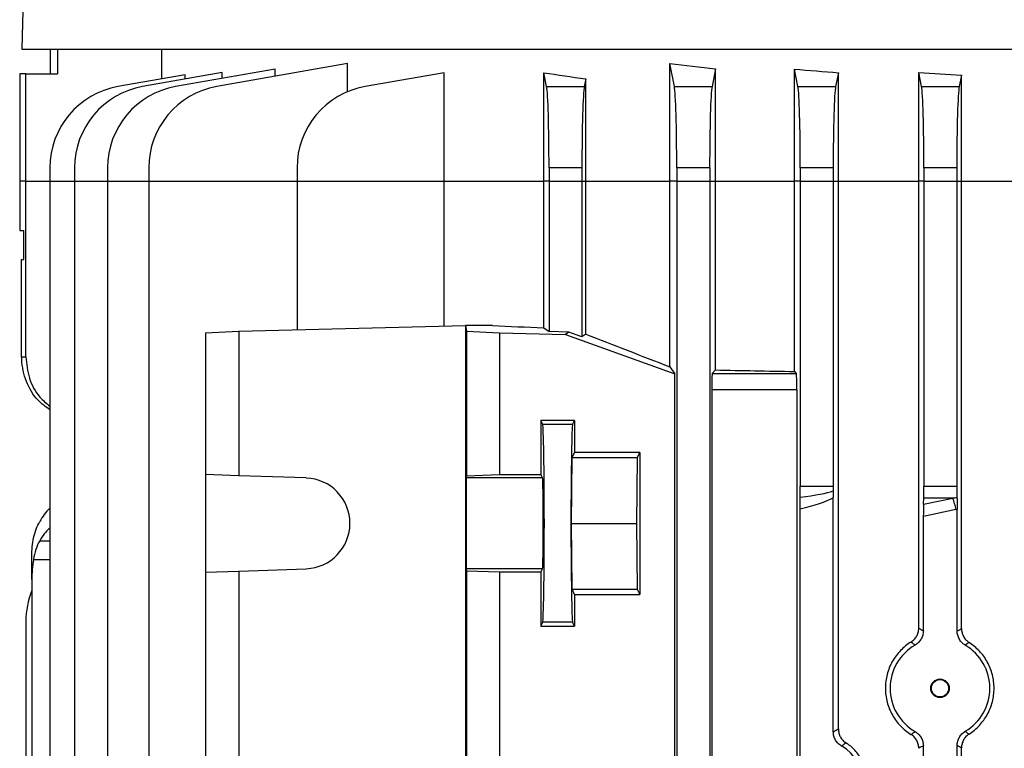
# Model space of a CAD drawing. Units: millimetres. Extents: x -1668 to 1032, y -932 to 932.
# Drawn here: x -99 to 21, y -545 to -456 of the extents above; entities that cross this region are included whole.
import ezdxf

# ---------------------------------------------------------------- set-up
doc = ezdxf.new("R2010")
doc.units = ezdxf.units.MM

msp = doc.modelspace()

# ---------------------------------------------------------------- linework, layer by layer
at = {"color": 7, "linetype": 'Continuous', "lineweight": 25}
for p, q in [((-97.23, -419.79), (-98.27, -459.79)), ((-98.27, -459.79), (214.73, -459.79)), ((-94.77, -462.79), (-94.77, -459.79)), ((-93.91, -459.79), (-93.91, -462.79)), ((-81.26, -463.39), (-81.26, -459.79)), ((-67.5, -462.2), (-79.6, -464.33)), ((-58.74, -461.54), (-74.6, -464.33)), ((-67.5, -463.08), (-67.5, -462.2)), ((-58.74, -464.96), (-58.74, -461.54)), ((-19.62, -475.79), (-19.62, -461.54)), ((-19.06, -464.33), (-19.62, -461.54)), ((-14.06, -462.16), (-14.49, -464.33)), ((-14.06, -475.79), (-14.06, -462.16)), ((-4.49, -475.79), (-4.49, -462.2)), ((-4.06, -464.33), (-4.49, -462.2)), ((-98.52, -462.79), (-98.52, -475.79)), ((-97.77, -462.79), (-98.52, -462.79)), ((-97.77, -475.79), (-97.77, -462.79)), ((-97.77, -462.79), (-93.91, -462.79)), ((-78.45, -462.89), (-86.6, -464.33)), ((-73.96, -462.63), (-83.6, -464.33)), ((-78.45, -463.42), (-78.45, -462.89)), ((-73.96, -463.34), (-73.96, -462.63)), ((-46.98, -462.64), (-56.6, -464.33)), ((-46.98, -475.79), (-46.98, -462.64)), ((-34.9, -475.79), (-34.9, -462.64)), ((-34.56, -464.33), (-34.9, -462.64)), ((-29.8, -463.39), (-29.99, -464.33)), ((-29.8, -475.79), (-29.8, -463.39)), ((0.85, -462.64), (0.51, -464.33)), ((0.85, -475.79), (0.85, -462.64)), ((10.6, -475.79), (10.6, -462.63)), ((10.94, -464.33), (10.6, -462.63)), ((15.79, -462.94), (15.51, -464.33)), ((15.79, -475.79), (15.79, -462.94)), ((-34.56, -464.33), (-29.99, -464.33)), ((-19.06, -464.33), (-14.49, -464.33)), ((-4.06, -464.33), (0.51, -464.33)), ((10.94, -464.33), (15.51, -464.33)), ((-94.86, -474.18), (-94.86, -475.79)), ((-91.86, -474.18), (-91.86, -475.79)), ((-87.86, -474.18), (-87.86, -475.79)), ((-82.86, -474.18), (-82.86, -475.79)), ((-64.86, -474.18), (-64.86, -475.79)), ((-30.27, -474.18), (-34.27, -474.18)), ((-34.27, -474.18), (-34.27, -475.79)), ((-30.27, -474.18), (-30.27, -475.79)), ((-18.77, -474.18), (-18.77, -475.79)), ((-14.77, -474.18), (-18.77, -474.18)), ((-14.77, -474.18), (-14.77, -475.79)), ((0.23, -474.18), (-3.77, -474.18)), ((-3.77, -474.18), (-3.77, -475.79)), ((0.23, -474.18), (0.23, -475.79)), ((15.23, -474.18), (11.23, -474.18)), ((11.23, -474.18), (11.23, -475.79)), ((15.23, -474.18), (15.23, -475.79)), ((-98.52, -475.79), (-98.52, -481.78)), ((-97.77, -497.08), (-97.77, -475.79)), ((-94.86, -475.79), (-94.86, -578.49)), ((-91.86, -475.79), (-91.86, -578.44)), ((-87.86, -475.79), (-87.86, -578.37)), ((-82.86, -475.79), (-82.86, -718.4)), ((-64.86, -475.79), (-46.98, -475.79)), ((-64.86, -475.79), (-64.86, -493.8)), ((-46.98, -475.79), (-34.9, -475.79)), ((-46.98, -493.35), (-46.98, -475.79)), ((-34.27, -475.79), (-34.9, -475.79)), ((-34.9, -493.59), (-34.9, -475.79)), ((-34.27, -475.79), (-30.27, -475.79)), ((-34.27, -475.79), (-34.27, -494.04)), ((-30.27, -475.79), (-29.8, -475.79)), ((-30.27, -475.79), (-30.27, -494.68)), ((-29.8, -475.79), (-19.62, -475.79)), ((-29.8, -494.35), (-29.8, -475.79)), ((-18.77, -475.79), (-19.62, -475.79)), ((-19.62, -498.31), (-19.62, -475.79)), ((-18.77, -475.79), (-14.77, -475.79)), ((-18.77, -475.79), (-18.77, -718.4)), ((-14.77, -475.79), (-14.06, -475.79)), ((-14.77, -475.79), (-14.77, -718.4)), ((-14.06, -498.69), (-14.06, -475.79)), ((-14.06, -475.79), (-4.49, -475.79)), ((-3.77, -475.79), (-4.49, -475.79)), ((-4.49, -498.87), (-4.49, -475.79)), ((-3.77, -475.79), (0.23, -475.79)), ((-3.77, -475.79), (-3.77, -512.8)), ((0.23, -475.79), (0.23, -512.8)), ((0.23, -475.79), (0.85, -475.79)), ((0.85, -542.21), (0.85, -475.79)), ((0.85, -475.79), (10.6, -475.79)), ((11.23, -475.79), (10.6, -475.79)), ((10.6, -530.01), (10.6, -475.79)), ((11.23, -475.79), (15.23, -475.79)), ((11.23, -475.79), (11.23, -512.8)), ((15.23, -475.79), (15.79, -475.79)), ((15.23, -475.79), (15.23, -512.8)), ((15.79, -530.04), (15.79, -475.79)), ((15.79, -475.79), (25.65, -475.79)), ((-98.52, -481.78), (-98.03, -481.78)), ((-98.03, -485.29), (-98.03, -481.78)), ((-98.28, -485.3), (-98.03, -485.29)), ((-98.28, -497.08), (-98.28, -485.3)), ((-71.94, -493.97), (-44.39, -493.29)), ((-44.39, -493.29), (-44.29, -493.97)), ((-41.12, -493.29), (-44.39, -493.29)), ((-44.39, -493.29), (-44.39, -578.5)), ((-75.96, -494.17), (-71.94, -493.97)), ((-75.96, -494.17), (-75.96, -511.37)), ((-71.94, -493.97), (-71.94, -511.51)), ((-44.29, -493.97), (-40.27, -494.17)), ((-44.29, -493.97), (-44.29, -511.51)), ((-40.27, -494.17), (-40.27, -511.37)), ((-40.27, -494.17), (-32.27, -494.37)), ((-34.9, -493.59), (-34.27, -494.04)), ((-31.87, -494.1), (-34.27, -494.04)), ((-31.87, -494.1), (-32.27, -494.37)), ((-32.27, -494.37), (-19.02, -499.17)), ((-30.27, -494.68), (-31.87, -494.1)), ((-29.8, -494.35), (-30.27, -494.68)), ((-98.28, -497.08), (-97.77, -497.08)), ((-19.62, -498.31), (-19.02, -499.17)), ((-19.02, -577.41), (-19.02, -499.17)), ((-14.06, -498.69), (-14.47, -499.1)), ((-14.47, -499.1), (-4.26, -499.1)), ((-4.49, -498.87), (-4.26, -499.1)), ((-14.53, -501.1), (-14.53, -575.48)), ((-4.19, -501.1), (-14.53, -501.1)), ((-4.19, -501.1), (-4.19, -575.48)), ((-35.27, -504.83), (-35.27, -511.36)), ((-31.17, -504.83), (-35.27, -504.83)), ((-35.04, -505.3), (-35.27, -504.83)), ((-31.41, -505.3), (-35.04, -505.3)), ((-31.41, -505.3), (-31.17, -504.83)), ((-31.17, -504.83), (-31.17, -508.68)), ((-31.48, -509.29), (-31.17, -508.68)), ((-23.27, -508.68), (-31.17, -508.68)), ((-23.27, -508.68), (-23.58, -509.29)), ((-23.27, -508.68), (-23.27, -525.9)), ((-31.56, -517.29), (-31.48, -509.29)), ((-31.48, -509.29), (-23.58, -509.29)), ((-23.58, -509.29), (-23.66, -517.29)), ((-71.94, -511.51), (-75.96, -511.37)), ((-75.96, -511.37), (-75.96, -523.21)), ((-44.29, -511.51), (-40.27, -511.37)), ((-40.27, -511.37), (-35.27, -511.36)), ((-35.06, -511.79), (-35.27, -511.36)), ((-63.75, -511.79), (-71.94, -511.51)), ((-44.29, -511.51), (-44.32, -511.79)), ((-35.06, -511.79), (-44.32, -511.79)), ((-3.77, -512.8), (0.23, -512.8)), ((11.23, -512.8), (15.23, -512.8)), ((0.23, -542.56), (0.23, -514.16)), ((11.18, -514.95), (11.2, -514.22)), ((11.18, -514.95), (14.72, -514.22)), ((14.72, -514.22), (11.2, -514.22)), ((-3.81, -632.05), (-3.81, -515.53)), ((15.12, -515.63), (11.16, -516.45)), ((15.26, -530.34), (15.26, -515.6)), ((-31.48, -525.29), (-31.56, -517.29)), ((-31.56, -517.29), (-23.66, -517.29)), ((-23.66, -517.29), (-23.58, -525.29)), ((11.16, -530.32), (11.16, -516.45)), ((-97.05, -521.68), (-97.05, -521.31)), ((-97.05, -524.1), (-97.05, -521.68)), ((-75.96, -523.21), (-71.94, -523.07)), ((-75.96, -523.21), (-75.96, -553.87)), ((-71.94, -523.07), (-63.75, -522.79)), ((-71.94, -523.07), (-71.94, -554.01)), ((-44.32, -522.79), (-44.29, -523.07)), ((-35.06, -522.79), (-44.32, -522.79)), ((-40.27, -523.21), (-44.29, -523.07)), ((-44.29, -523.07), (-44.29, -554.01)), ((-40.27, -523.21), (-40.27, -553.87)), ((-35.27, -523.21), (-40.27, -523.21)), ((-35.27, -523.21), (-35.06, -522.79)), ((-35.27, -523.21), (-35.27, -529.74)), ((-97.05, -524.1), (-97.05, -578.53)), ((-31.17, -525.9), (-31.48, -525.29)), ((-31.48, -525.29), (-23.58, -525.29)), ((-23.58, -525.29), (-23.27, -525.9)), ((-31.17, -525.9), (-31.17, -529.75)), ((-31.17, -525.9), (-23.27, -525.9)), ((-97.77, -529.18), (-97.77, -578.54)), ((-35.27, -529.74), (-35.04, -529.28)), ((-31.41, -529.28), (-35.04, -529.28)), ((-31.17, -529.75), (-31.41, -529.28)), ((-35.27, -529.74), (-31.17, -529.75)), ((11.16, -603.32), (11.16, -544.25)), ((15.26, -603.34), (15.26, -544.24)), ((15.79, -603.04), (15.79, -544.53))]:
    msp.add_line(p, q, dxfattribs=at)
at = {"color": 8, "linetype": 'Continuous', "lineweight": 25}
for p, q in [((-97.77, -475.79), (-98.52, -475.79)), ((-97.77, -475.79), (-94.86, -475.79)), ((-94.86, -475.79), (-91.86, -475.79)), ((-91.86, -475.79), (-87.86, -475.79)), ((-87.86, -475.79), (-82.86, -475.79)), ((-82.86, -475.79), (-64.86, -475.79)), ((-96.09, -519.4), (-94.86, -519.42)), ((-96.85, -521.68), (-94.86, -521.68))]:
    msp.add_line(p, q, dxfattribs=at)
at = {"color": 7, "linetype": 'Continuous', "lineweight": 25, "flags": 128}
msp.add_lwpolyline([(-44.32, -511.79), (-44.32, -512.02), (-44.33, -512.59), (-44.33, -513.47), (-44.33, -514.59), (-44.34, -515.9), (-44.34, -517.29), (-44.34, -518.68), (-44.33, -519.98), (-44.33, -521.11), (-44.33, -521.99), (-44.32, -522.56), (-44.32, -522.79)], dxfattribs=at)
at = {"color": 7, "linetype": 'Continuous', "lineweight": 25}
for radius in [1.13, 1.05]:
    msp.add_circle((13.18, -537.29), radius, dxfattribs=at)
for centre, radius, start, end in [((-84.86, -474.18), 10, 100, 180), ((-81.86, -474.18), 10, 100, 180), ((-77.86, -474.18), 10, 100, 180), ((-72.86, -474.18), 10, 100, 180), ((-54.86, -474.18), 10, 100, 180), ((-63.94, -517.29), 5.5, 272.0003, 87.9997), ((7.32, -517.09), 7.94, 10.6013, 21.233), ((-87.77, -529.18), 10, 158.0817, 180)]:
    msp.add_arc(centre, radius, start, end, dxfattribs=at)
for centre, major_axis, ratio, start_param, end_param in [((58.23, -440.91), (140.5, 0), 0.176327, 4.125181, 4.172021), ((58.23, -440.03), (140.5, 0), 0.176327, 4.249716, 4.291713), ((58.23, -444.09), (140.5, 0), 0.176327, 3.987827, 4.035312), ((58.23, -439.32), (140.5, 0), 0.176327, 4.366567, 4.405562), ((-34.62, -474.18), (0, 10), 0.034921, 4.712389, 6.108652), ((-29.93, -474.18), (0, 10), 0.034921, 0.174533, 1.570796), ((-19.12, -474.18), (0, 10), 0.034921, 4.712389, 6.108652), ((-14.43, -474.18), (0, 10), 0.034921, 0.174533, 1.570796), ((-4.12, -474.18), (0, 10), 0.034921, 4.712389, 6.108652), ((0.57, -474.18), (0, 10), 0.034921, 0.174533, 1.570796), ((10.88, -474.18), (0, 10), 0.034921, 4.712389, 6.108652), ((15.57, -474.18), (0, 10), 0.034921, 0.174533, 1.570796), ((58.23, -493.29), (140.5, -3.47), 0.024678, 3.927601, 3.988436), ((58.23, -522.16), (140.49, -50.95), 0.032829, 4.047217, 4.137086), ((-14.46, -501.1), (0, 2), 0.034921, 0.034907, 1.570796), ((58.23, -494.48), (140.5, 0), 0.034921, 4.172021, 4.249716), ((-4.26, -501.1), (0, 2), 0.034921, 4.712389, 6.248279), ((-35.05, -517.29), (0, 12), 0.017456, 3.176499, 6.248279), ((-31.4, -517.29), (0, 12), 0.017454, 0.034907, 3.106686), ((-35.06, -517.29), (0, 5.5), 0.017456, 3.176499, 6.248279), ((-3.84, -512.8), (0, 2), 0.034921, 3.996272, 4.712389), ((-18.45, -512.8), (19.43, 0), 0.102941, 5.567068, 6.003945), ((0.29, -512.8), (0, 2), 0.034921, 1.570796, 1.850037), ((11.16, -512.8), (0, 2), 0.034921, 3.926991, 4.712389), ((15.29, -512.8), (0, 2), 0.034921, 1.570796, 2.317193), ((-18.04, -512.8), (19.43, 0), 0.205882, 5.534577, 5.937135), ((11.23, -516.35), (0, 2.04), 0.035122, 0.813028, 1.618764), ((0.98, -512.8), (19.43, 0), 0.102941, 5.497787, 5.536789), ((-87.05, -520.39), (9.99, 0.61), 0.818157, 2.417581, 2.649358), ((1.38, -512.8), (19.43, 0), 0.205882, 5.497787, 5.508163), ((-87.05, -523.09), (9.99, -0.61), 0.818157, 2.516875, 2.748653), ((-87.05, -524.35), (-0.61, 12.2), 0.818157, 1.310108, 1.510139), ((13.18, -537.29), (6.05, 0), 0.999974, 2.093472, 4.189714), ((13.18, -537.29), (6.05, 0), 0.999974, 5.244363, 7.322008), ((-1.31, -548.79), (5.16, 0), 0.999974, 5.23085, 7.335521)]:
    msp.add_ellipse(centre, major_axis=major_axis, ratio=ratio, start_param=start_param, end_param=end_param, dxfattribs=at)
for points, knots in [([(-94.86, -503.51), (-95.36, -503.15), (-96.59, -502.27), (-97.82, -500.11), (-98.26, -498.22), (-98.27, -497.2), (-98.28, -497.08)], [0, 0, 0, 0, 0.241364, 0.596365, 0.951081, 1, 1, 1, 1]), ([(-97.77, -497.08), (-97.68, -497.95), (-97.5, -499.7), (-96.39, -501.82), (-95.29, -502.72), (-94.86, -503.07)], [0, 0, 0, 0, 0.381323, 0.762495, 1, 1, 1, 1]), ([(-3.81, -515.53), (-3.81, -515.27), (-3.81, -515.01), (-3.8, -514.53), (-3.8, -514.31), (-3.79, -514.12)], [0, 0, 0, 0, 0.5, 0.5, 1, 1, 1, 1]), ([(15.24, -514.16), (15.25, -514.36), (15.25, -514.58), (15.26, -515.07), (15.26, -515.33), (15.26, -515.6)], [0, 0, 0, 0, 0.5, 0.5, 1, 1, 1, 1]), ([(-97.05, -521.31), (-97.05, -520.91), (-97.04, -520.53), (-96.96, -519.77), (-96.91, -519.4), (-96.67, -518.31), (-96.42, -517.66), (-96.09, -517.07)], [0, 0, 0, 0, 0.25, 0.25, 0.5, 0.5, 1, 1, 1, 1]), ([(-96.09, -519.4), (-96.27, -519.72), (-96.43, -520.07), (-96.69, -520.84), (-96.78, -521.26), (-96.85, -521.68)], [0, 0, 0, 0, 0.5, 0.5, 1, 1, 1, 1]), ([(9.66, -531.69), (9.8, -531.6), (9.93, -531.5), (10.16, -531.26), (10.26, -531.13), (10.43, -530.84), (10.49, -530.68), (10.58, -530.35), (10.6, -530.18), (10.6, -530.01)], [0, 0, 0, 0, 0.25, 0.25, 0.5, 0.5, 0.75, 0.75, 1, 1, 1, 1]), ([(11.16, -530.32), (11.16, -530.5), (11.13, -530.67), (11.04, -531.01), (10.97, -531.17), (10.8, -531.47), (10.69, -531.61), (10.45, -531.85), (10.31, -531.96), (10.16, -532.04)], [0, 0, 0, 0, 0.25, 0.25, 0.5, 0.5, 0.75, 0.75, 1, 1, 1, 1]), ([(10.6, -530.01), (10.7, -530.06), (10.8, -530.12), (10.9, -530.18), (10.99, -530.22), (11.07, -530.27), (11.16, -530.32)], [0, 0, 0, 0, 0.00862934, 0.00862934, 0.00862934, 0.01597227, 0.01597227, 0.01597227, 0.01597227]), ([(15.26, -530.34), (15.35, -530.29), (15.44, -530.24), (15.53, -530.19), (15.61, -530.14), (15.7, -530.09), (15.79, -530.04)], [0, 0, 0, 0, 0.00750142, 0.00750142, 0.00750142, 0.01506083, 0.01506083, 0.01506083, 0.01506083]), ([(16.25, -532.07), (16.1, -531.98), (15.97, -531.88), (15.72, -531.63), (15.62, -531.49), (15.44, -531.19), (15.38, -531.02), (15.29, -530.69), (15.26, -530.52), (15.26, -530.34)], [0, 0, 0, 0, 0.25, 0.25, 0.5, 0.5, 0.75, 0.75, 1, 1, 1, 1]), ([(15.79, -530.04), (15.79, -530.21), (15.81, -530.38), (15.9, -530.71), (15.96, -530.87), (16.12, -531.16), (16.22, -531.3), (16.45, -531.54), (16.57, -531.65), (16.71, -531.74)], [0, 0, 0, 0, 0.25, 0.25, 0.5, 0.5, 0.75, 0.75, 1, 1, 1, 1]), ([(9.66, -531.69), (9.43, -531.83), (9.21, -531.99), (8.78, -532.33), (8.58, -532.52), (8.2, -532.92), (8.02, -533.13), (7.69, -533.57), (7.53, -533.81), (7.12, -534.53), (6.91, -535.06), (6.69, -535.88), (6.64, -536.16), (6.56, -536.72), (6.55, -537.01), (6.55, -537.86), (6.62, -538.42), (6.91, -539.52), (7.12, -540.04), (7.54, -540.77), (7.69, -541.01), (8.02, -541.45), (8.2, -541.66), (8.77, -542.25), (9.2, -542.6), (9.66, -542.89)], [0, 0, 0, 0, 0.0625, 0.0625, 0.125, 0.125, 0.1875, 0.1875, 0.25, 0.25, 0.375, 0.375, 0.4375, 0.4375, 0.5, 0.5, 0.625, 0.625, 0.75, 0.75, 0.8125, 0.8125, 0.875, 0.875, 1, 1, 1, 1]), ([(10.16, -532.04), (10.06, -531.97), (9.97, -531.9), (9.87, -531.83), (9.8, -531.78), (9.73, -531.74), (9.66, -531.69)], [0, 0, 0, 0, 0.0094111, 0.0094111, 0.0094111, 0.01610735, 0.01610735, 0.01610735, 0.01610735]), ([(16.71, -531.74), (16.64, -531.79), (16.56, -531.85), (16.49, -531.9), (16.41, -531.96), (16.33, -532.01), (16.25, -532.07)], [0, 0, 0, 0, 0.00726914, 0.00726914, 0.00726914, 0.01497359, 0.01497359, 0.01497359, 0.01497359]), ([(16.71, -542.84), (16.94, -542.69), (17.16, -542.53), (17.58, -542.18), (17.78, -542), (18.33, -541.4), (18.66, -540.96), (19.19, -539.99), (19.4, -539.48), (19.61, -538.67), (19.66, -538.4), (19.73, -537.84), (19.75, -537.57), (19.75, -537.01), (19.73, -536.74), (19.66, -536.18), (19.61, -535.91), (19.47, -535.37), (19.38, -535.11), (19.18, -534.6), (19.06, -534.34), (18.66, -533.62), (18.34, -533.18), (17.77, -532.58), (17.57, -532.39), (17.16, -532.04), (16.94, -531.88), (16.71, -531.74)], [0, 0, 0, 0, 0.0625, 0.0625, 0.125, 0.125, 0.25, 0.25, 0.375, 0.375, 0.4375, 0.4375, 0.5, 0.5, 0.5625, 0.5625, 0.625, 0.625, 0.6875, 0.6875, 0.75, 0.75, 0.875, 0.875, 0.9375, 0.9375, 1, 1, 1, 1]), ([(0.23, -542.56), (0.34, -542.5), (0.46, -542.43), (0.57, -542.37), (0.66, -542.31), (0.76, -542.26), (0.85, -542.21)], [0, 0, 0, 0, 0.0097046, 0.0097046, 0.0097046, 0.01765618, 0.01765618, 0.01765618, 0.01765618]), ([(0.85, -542.21), (0.85, -542.39), (0.87, -542.56), (0.96, -542.89), (1.02, -543.05), (1.18, -543.34), (1.28, -543.48), (1.51, -543.72), (1.64, -543.83), (1.77, -543.91)], [0, 0, 0, 0, 0.25, 0.25, 0.5, 0.5, 0.75, 0.75, 1, 1, 1, 1]), ([(9.66, -542.89), (9.75, -542.83), (9.84, -542.77), (9.92, -542.71), (10, -542.65), (10.08, -542.59), (10.16, -542.53)], [0, 0, 0, 0, 0.0083561, 0.0083561, 0.0083561, 0.01610735, 0.01610735, 0.01610735, 0.01610735]), ([(10.16, -542.53), (10.31, -542.62), (10.45, -542.72), (10.69, -542.97), (10.8, -543.11), (10.97, -543.41), (11.04, -543.57), (11.13, -543.91), (11.16, -544.08), (11.16, -544.25)], [0, 0, 0, 0, 0.25, 0.25, 0.5, 0.5, 0.75, 0.75, 1, 1, 1, 1]), ([(15.26, -544.24), (15.26, -544.06), (15.29, -543.89), (15.38, -543.55), (15.44, -543.39), (15.62, -543.09), (15.72, -542.95), (15.97, -542.7), (16.1, -542.59), (16.25, -542.5)], [0, 0, 0, 0, 0.25, 0.25, 0.5, 0.5, 0.75, 0.75, 1, 1, 1, 1]), ([(16.25, -542.5), (16.33, -542.56), (16.41, -542.62), (16.49, -542.68), (16.56, -542.73), (16.64, -542.78), (16.71, -542.84)], [0, 0, 0, 0, 0.00770445, 0.00770445, 0.00770445, 0.01497359, 0.01497359, 0.01497359, 0.01497359]), ([(1.24, -544.31), (1.09, -544.22), (0.95, -544.12), (0.7, -543.87), (0.59, -543.73), (0.42, -543.42), (0.35, -543.26), (0.26, -542.92), (0.23, -542.74), (0.23, -542.56)], [0, 0, 0, 0, 0.25, 0.25, 0.5, 0.5, 0.75, 0.75, 1, 1, 1, 1]), ([(10.6, -544.57), (10.6, -544.4), (10.58, -544.23), (10.49, -543.9), (10.43, -543.74), (10.26, -543.45), (10.16, -543.31), (9.93, -543.08), (9.8, -542.97), (9.66, -542.89)], [0, 0, 0, 0, 0.25, 0.25, 0.5, 0.5, 0.75, 0.75, 1, 1, 1, 1]), ([(16.71, -542.84), (16.57, -542.93), (16.45, -543.03), (16.22, -543.27), (16.12, -543.41), (15.96, -543.71), (15.9, -543.87), (15.81, -544.19), (15.79, -544.36), (15.79, -544.53)], [0, 0, 0, 0, 0.25, 0.25, 0.5, 0.5, 0.75, 0.75, 1, 1, 1, 1]), ([(1.77, -543.91), (1.7, -543.97), (1.62, -544.03), (1.54, -544.08), (1.44, -544.16), (1.34, -544.23), (1.24, -544.31)], [0, 0, 0, 0, 0.00754086, 0.00754086, 0.00754086, 0.01745303, 0.01745303, 0.01745303, 0.01745303]), ([(1.77, -553.66), (1.97, -553.54), (2.16, -553.4), (2.52, -553.1), (2.69, -552.94), (3.01, -552.6), (3.16, -552.41), (3.45, -552.03), (3.58, -551.82), (3.93, -551.19), (4.12, -550.74), (4.37, -549.78), (4.43, -549.29), (4.43, -548.55), (4.42, -548.3), (4.36, -547.81), (4.31, -547.57), (4.12, -546.85), (3.94, -546.39), (3.58, -545.76), (3.45, -545.56), (3.17, -545.17), (3.02, -544.98), (2.53, -544.47), (2.17, -544.17), (1.77, -543.91)], [0, 0, 0, 0, 0.0625, 0.0625, 0.125, 0.125, 0.1875, 0.1875, 0.25, 0.25, 0.375, 0.375, 0.5, 0.5, 0.5625, 0.5625, 0.625, 0.625, 0.75, 0.75, 0.8125, 0.8125, 0.875, 0.875, 1, 1, 1, 1]), ([(11.16, -544.25), (11.06, -544.31), (10.97, -544.36), (10.88, -544.41), (10.79, -544.46), (10.69, -544.52), (10.6, -544.57)], [0, 0, 0, 0, 0.00795742, 0.00795742, 0.00795742, 0.01597227, 0.01597227, 0.01597227, 0.01597227]), ([(15.79, -544.53), (15.7, -544.49), (15.61, -544.44), (15.53, -544.39), (15.44, -544.34), (15.35, -544.29), (15.26, -544.24)], [0, 0, 0, 0, 0.00755941, 0.00755941, 0.00755941, 0.01506083, 0.01506083, 0.01506083, 0.01506083])]:
    msp.add_open_spline(points, degree=3, knots=knots, dxfattribs=at)
msp.add_open_spline([(0.23, -513.35), (0.23, -513.62), (0.23, -513.88), (0.23, -514.16)], degree=3, dxfattribs=at)

doc.saveas('drawing.dxf')
